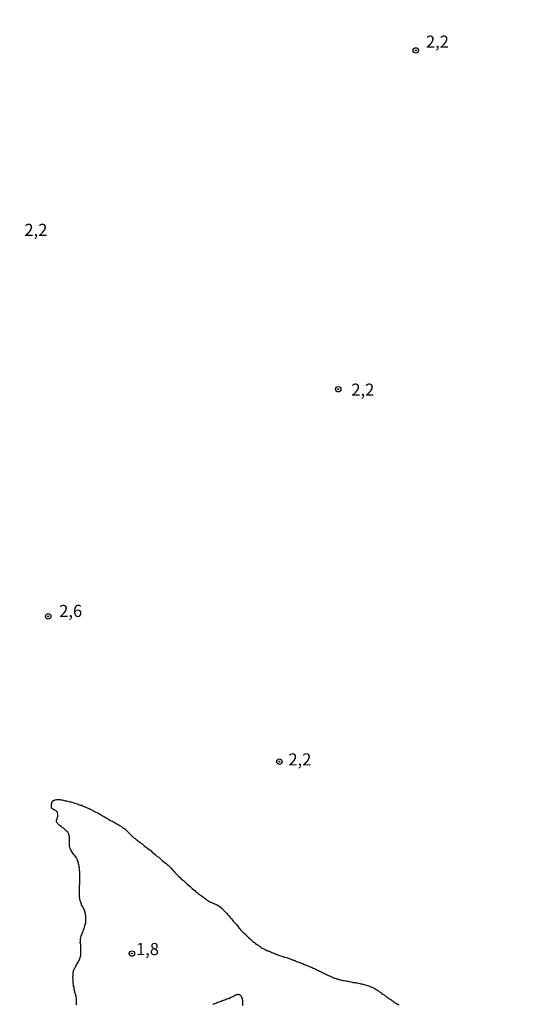
# Model space of a CAD drawing. Units: inches. Extents: x 192780 to 195189, y 1649350 to 1652125.
# Drawn here: x 194457 to 194563, y 1651312 to 1651515 of the extents above; entities that cross this region are included whole.
import ezdxf
from ezdxf.enums import TextEntityAlignment as Align

# ---------------------------------------------------------------- set-up
doc = ezdxf.new("R2010")
doc.units = ezdxf.units.IN
doc.header["$MEASUREMENT"] = 0
for name, color, linetype in [('IMAGEM', 7, 'Continuous'), ('V-CURVA_DE_NIVEL', 4, 'Continuous'), ('V-PONTO_DE_APARELHO', 4, 'Continuous'), ('V-TEXTO_DE_ALTIMETRIA', 7, 'Continuous')]:
    doc.layers.add(name, color=color, linetype=linetype)
picture_1 = doc.add_image_def('image1.jpg', size_in_pixel=(4015, 4626))

# ---------------------------------------------------------------- blocks, each defined once
blk = doc.blocks.new('805')
at = {"color": 0, "linetype": 'ByBlock', "lineweight": -2}
for radius in [0.562, 0.0806]:
    blk.add_circle((0, 0), radius, dxfattribs=at)

msp = doc.modelspace()

# ---------------------------------------------------------------- linework, layer by layer
at = {"layer": 'V-CURVA_DE_NIVEL'}
for points in [[(194468.24, 1651311.62), (194468.24, 1651311.88), (194468.24, 1651312.1), (194468.24, 1651312.35), (194468.26, 1651312.52), (194468.24, 1651312.78), (194468.24, 1651313.04), (194468.17, 1651313.26), (194468.11, 1651313.51), (194468.11, 1651313.73), (194468.05, 1651313.94), (194468, 1651314.01), (194467.94, 1651314.16), (194467.94, 1651314.37), (194467.87, 1651314.59), (194467.81, 1651314.8), (194467.81, 1651315.02), (194467.76, 1651315.28), (194467.68, 1651315.49), (194467.68, 1651315.71), (194467.64, 1651315.92), (194467.59, 1651316.13), (194467.55, 1651316.35), (194467.55, 1651316.35), (194467.55, 1651316.56), (194467.55, 1651316.78), (194467.55, 1651317.04), (194467.51, 1651317.25), (194467.51, 1651317.47), (194467.55, 1651317.61), (194467.55, 1651317.85), (194467.55, 1651318.07), (194467.55, 1651318.28), (194467.55, 1651318.39), (194467.62, 1651318.48), (194467.64, 1651318.5), (194467.66, 1651318.52), (194467.64, 1651318.71), (194467.7, 1651318.84), (194467.98, 1651319.35), (194468.11, 1651319.62), (194468.24, 1651319.83), (194468.28, 1651319.93), (194468.34, 1651320.05), (194468.49, 1651320.26), (194468.62, 1651320.47), (194468.75, 1651320.69), (194468.86, 1651320.9), (194468.94, 1651321.12), (194469.03, 1651321.38), (194469.12, 1651321.59), (194469.14, 1651321.81), (194469.14, 1651322.02), (194469.14, 1651322.28), (194469.14, 1651322.49), (194469.14, 1651322.71), (194469.14, 1651322.92), (194469.14, 1651323.14), (194469.14, 1651323.4), (194469.14, 1651323.61), (194469.14, 1651323.83), (194469.14, 1651324.04), (194469.1, 1651324.26), (194469.05, 1651324.51), (194469.08, 1651324.73), (194469.07, 1651324.94), (194469.1, 1651325.16), (194469.1, 1651325.42), (194469.16, 1651325.52), (194469.18, 1651325.63), (194469.25, 1651325.89), (194469.35, 1651326.1), (194469.46, 1651326.32), (194469.55, 1651326.58), (194469.61, 1651326.79), (194469.72, 1651327.01), (194469.76, 1651327.22), (194469.87, 1651327.44), (194469.91, 1651327.69), (194469.96, 1651327.91), (194470.04, 1651328.12), (194470.06, 1651328.14), (194470.08, 1651328.17), (194470.08, 1651328.34), (194470.13, 1651328.42), (194470.17, 1651328.51), (194470.21, 1651328.72), (194470.21, 1651328.94), (194470.21, 1651329.2), (194470.21, 1651329.41), (194470.21, 1651329.63), (194470.21, 1651329.84), (194470.21, 1651330.06), (194470.19, 1651330.16), (194470.13, 1651330.25), (194470.13, 1651330.31), (194470.08, 1651330.53), (194470.06, 1651330.74), (194470.04, 1651330.76), (194470.02, 1651330.81), (194470, 1651330.85), (194469.98, 1651330.89), (194469.96, 1651330.96), (194469.89, 1651331.17), (194469.8, 1651331.39), (194469.7, 1651331.6), (194469.57, 1651331.82), (194469.44, 1651332.08), (194469.31, 1651332.29), (194469.27, 1651332.51), (194469.16, 1651332.72), (194469.1, 1651332.94), (194469.01, 1651333.19), (194468.99, 1651333.41), (194468.95, 1651333.62), (194468.92, 1651333.84), (194468.88, 1651334.05), (194468.88, 1651334.27), (194468.88, 1651334.48), (194468.88, 1651334.7), (194468.88, 1651334.96), (194468.88, 1651335.17), (194468.88, 1651335.39), (194468.88, 1651335.6), (194468.88, 1651335.6), (194468.88, 1651335.82), (194468.92, 1651336.07), (194468.92, 1651336.29), (194468.97, 1651336.5), (194468.97, 1651336.72), (194468.97, 1651336.98), (194468.97, 1651337.23), (194468.97, 1651337.45), (194468.97, 1651337.66), (194468.97, 1651337.92), (194468.97, 1651338.14), (194468.97, 1651338.39), (194468.97, 1651338.61), (194468.97, 1651338.82), (194468.97, 1651339.08), (194468.92, 1651339.3), (194468.9, 1651339.55), (194468.88, 1651339.77), (194468.84, 1651339.98), (194468.84, 1651340.24), (194468.8, 1651340.46), (194468.78, 1651340.54), (194468.71, 1651340.56), (194468.71, 1651340.71), (194468.65, 1651340.93), (194468.62, 1651340.97), (194468.6, 1651341.03), (194468.58, 1651341.14), (194468.49, 1651341.36), (194468.45, 1651341.57), (194468.32, 1651341.79), (194468.32, 1651341.83), (194468.26, 1651341.91), (194468.19, 1651342), (194468.07, 1651342.22), (194467.83, 1651342.48), (194467.68, 1651342.69), (194467.53, 1651342.91), (194467.38, 1651343.12), (194467.25, 1651343.33), (194467.16, 1651343.55), (194467.01, 1651343.76), (194466.95, 1651343.98), (194466.86, 1651344.24), (194466.86, 1651344.45), (194466.86, 1651344.67), (194466.86, 1651344.88), (194466.84, 1651345.1), (194466.84, 1651345.35), (194466.82, 1651345.57), (194466.8, 1651345.78), (194466.8, 1651346), (194466.8, 1651346.21), (194466.78, 1651346.43), (194466.73, 1651346.64), (194466.69, 1651346.86), (194466.65, 1651346.94), (194466.6, 1651346.94), (194466.56, 1651347.12), (194466.54, 1651347.16), (194466.48, 1651347.16), (194466.43, 1651347.29), (194466.37, 1651347.29), (194466.37, 1651347.33), (194466.35, 1651347.37), (194466.28, 1651347.37), (194466.22, 1651347.48), (194466.13, 1651347.59), (194466.02, 1651347.67), (194465.81, 1651347.89), (194465.57, 1651348.06), (194465.32, 1651348.21), (194465.16, 1651348.36), (194464.89, 1651348.53), (194464.71, 1651348.68), (194464.46, 1651348.92), (194464.39, 1651349.05), (194464.24, 1651349.26), (194464.16, 1651349.48), (194464.16, 1651349.69), (194464.16, 1651349.76), (194464.22, 1651349.84), (194464.26, 1651349.86), (194464.28, 1651350.08), (194464.35, 1651350.34), (194464.39, 1651350.55), (194464.39, 1651350.77), (194464.39, 1651350.98), (194464.35, 1651351.2), (194464.33, 1651351.28), (194464.28, 1651351.34), (194464.26, 1651351.41), (194464.09, 1651351.63), (194464.09, 1651351.65), (194463.86, 1651351.73), (194463.64, 1651351.84), (194463.6, 1651351.88), (194463.53, 1651351.9), (194463.49, 1651351.95), (194463.47, 1651351.97), (194463.47, 1651351.97), (194463.38, 1651352.03), (194463.15, 1651352.18), (194463.1, 1651352.23), (194463.1, 1651352.44), (194463.1, 1651352.66), (194463.12, 1651352.92), (194463.17, 1651353.17), (194463.21, 1651353.39), (194463.34, 1651353.6), (194463.36, 1651353.64), (194463.4, 1651353.69), (194463.47, 1651353.73), (194463.49, 1651353.78), (194463.55, 1651353.8), (194463.69, 1651353.86), (194463.79, 1651353.86), (194463.9, 1651353.9), (194464.12, 1651353.95), (194464.37, 1651353.99), (194464.59, 1651353.97), (194464.85, 1651353.95), (194465.06, 1651353.93), (194465.32, 1651353.9), (194465.53, 1651353.86), (194465.75, 1651353.77), (194465.96, 1651353.71), (194466.18, 1651353.69), (194466.44, 1651353.62), (194466.65, 1651353.56), (194466.87, 1651353.52), (194467.08, 1651353.47), (194467.29, 1651353.43), (194467.51, 1651353.36), (194467.72, 1651353.3), (194467.94, 1651353.24), (194468.2, 1651353.15), (194468.41, 1651353.06), (194468.63, 1651353), (194468.84, 1651352.91), (194469.06, 1651352.83), (194469.31, 1651352.79), (194469.53, 1651352.66), (194469.74, 1651352.59), (194470, 1651352.5), (194470.22, 1651352.4), (194470.47, 1651352.29), (194470.69, 1651352.18), (194470.9, 1651352.1), (194471.12, 1651351.97), (194471.33, 1651351.86), (194471.55, 1651351.77), (194471.76, 1651351.64), (194471.98, 1651351.52), (194472.24, 1651351.37), (194472.23, 1651351.34), (194472.45, 1651351.3), (194472.67, 1651351.2), (194472.88, 1651351.07), (194473.1, 1651350.96), (194473.35, 1651350.81), (194473.57, 1651350.66), (194473.78, 1651350.51), (194474.04, 1651350.38), (194474.26, 1651350.25), (194474.51, 1651350.1), (194474.73, 1651350.01), (194474.94, 1651349.84), (194475.2, 1651349.69), (194475.42, 1651349.61), (194475.67, 1651349.48), (194475.89, 1651349.37), (194476.1, 1651349.24), (194476.36, 1651349.09), (194476.58, 1651348.98), (194476.83, 1651348.81), (194477.05, 1651348.72), (194477.26, 1651348.57), (194477.52, 1651348.4), (194477.74, 1651348.23), (194477.99, 1651348.04), (194478.21, 1651347.91), (194478.42, 1651347.71), (194478.66, 1651347.5), (194478.91, 1651347.25), (194479.13, 1651347.03), (194479.41, 1651346.77), (194479.6, 1651346.55), (194479.88, 1651346.3), (194480.1, 1651346.1), (194480.18, 1651346.04), (194480.36, 1651345.93), (194480.55, 1651345.76), (194480.81, 1651345.57), (194481.13, 1651345.33), (194481.35, 1651345.16), (194481.56, 1651344.98), (194481.78, 1651344.83), (194481.99, 1651344.64), (194482.25, 1651344.45), (194482.51, 1651344.23), (194482.51, 1651344.23), (194482.72, 1651344.06), (194482.94, 1651343.95), (194483.19, 1651343.76), (194483.39, 1651343.57), (194483.64, 1651343.37), (194483.9, 1651343.14), (194484.16, 1651342.9), (194484.42, 1651342.69), (194484.69, 1651342.45), (194484.93, 1651342.26), (194485.26, 1651342.06), (194485.47, 1651341.85), (194485.73, 1651341.64), (194485.96, 1651341.4), (194486.22, 1651341.2), (194486.46, 1651341.01), (194486.72, 1651340.8), (194486.93, 1651340.58), (194487.15, 1651340.41), (194487.34, 1651340.21), (194487.57, 1651340.02), (194487.77, 1651339.79), (194488.07, 1651339.49), (194488.33, 1651339.21), (194488.5, 1651339.01), (194488.71, 1651338.78), (194488.89, 1651338.58), (194489.14, 1651338.31), (194489.36, 1651338.11), (194489.64, 1651337.87), (194489.81, 1651337.68), (194490.11, 1651337.45), (194490.3, 1651337.25), (194490.52, 1651337.04), (194490.82, 1651336.78), (194491.08, 1651336.54), (194491.33, 1651336.33), (194491.64, 1651336.09), (194491.87, 1651335.9), (194492.13, 1651335.64), (194492.37, 1651335.4), (194492.64, 1651335.19), (194492.9, 1651334.97), (194493.12, 1651334.8), (194493.33, 1651334.63), (194493.55, 1651334.44), (194493.76, 1651334.27), (194493.98, 1651334.16), (194494.24, 1651333.98), (194494.45, 1651333.81), (194494.67, 1651333.64), (194494.88, 1651333.51), (194495.1, 1651333.32), (194495.35, 1651333.17), (194495.57, 1651333.02), (194495.78, 1651332.91), (194496.04, 1651332.78), (194496.26, 1651332.7), (194496.51, 1651332.59), (194496.73, 1651332.48), (194496.94, 1651332.37), (194497.2, 1651332.25), (194497.42, 1651332.16), (194497.67, 1651332.01), (194497.69, 1651331.97), (194497.8, 1651331.88), (194497.87, 1651331.84), (194497.89, 1651331.84), (194498.02, 1651331.75), (194498.04, 1651331.64), (194498.1, 1651331.64), (194498.12, 1651331.6), (194498.27, 1651331.54), (194498.34, 1651331.41), (194498.44, 1651331.3), (194498.64, 1651331.11), (194498.92, 1651330.83), (194499.15, 1651330.64), (194499.18, 1651330.64), (194499.2, 1651330.53), (194499.3, 1651330.51), (194499.32, 1651330.38), (194499.41, 1651330.29), (194499.48, 1651330.23), (194499.52, 1651330.21), (194499.54, 1651330.14), (194499.6, 1651330.1), (194499.6, 1651330.08), (194499.65, 1651330.03), (194499.69, 1651329.97), (194499.78, 1651329.88), (194500.03, 1651329.58), (194500.21, 1651329.37), (194500.44, 1651329.07), (194500.61, 1651328.85), (194500.81, 1651328.64), (194501.05, 1651328.38), (194501.22, 1651328.18), (194501.45, 1651327.91), (194501.62, 1651327.73), (194501.62, 1651327.73), (194501.82, 1651327.48), (194501.95, 1651327.3), (194502.16, 1651327.05), (194502.38, 1651326.83), (194502.61, 1651326.58), (194502.83, 1651326.42), (194503.02, 1651326.21), (194503.26, 1651325.99), (194503.52, 1651325.72), (194503.75, 1651325.52), (194503.99, 1651325.3), (194504.21, 1651325.11), (194504.4, 1651324.94), (194504.63, 1651324.71), (194504.94, 1651324.47), (194505.19, 1651324.27), (194505.41, 1651324.1), (194505.62, 1651324), (194505.88, 1651323.82), (194506.1, 1651323.65), (194506.35, 1651323.48), (194506.57, 1651323.35), (194506.78, 1651323.26), (194507, 1651323.14), (194507.21, 1651323.01), (194507.43, 1651322.94), (194507.64, 1651322.81), (194507.77, 1651322.77), (194507.86, 1651322.75), (194508.12, 1651322.64), (194508.33, 1651322.58), (194508.55, 1651322.45), (194508.76, 1651322.36), (194508.98, 1651322.28), (194509.23, 1651322.15), (194509.27, 1651322.12), (194509.45, 1651322.1), (194509.66, 1651322.02), (194509.92, 1651321.89), (194510.14, 1651321.82), (194510.39, 1651321.72), (194510.61, 1651321.67), (194510.82, 1651321.59), (194511.08, 1651321.5), (194511.3, 1651321.44), (194511.55, 1651321.39), (194511.77, 1651321.33), (194511.98, 1651321.25), (194512.24, 1651321.16), (194512.46, 1651321.07), (194512.71, 1651320.99), (194512.93, 1651320.86), (194513.14, 1651320.82), (194513.4, 1651320.69), (194513.62, 1651320.6), (194513.87, 1651320.49), (194514.09, 1651320.41), (194514.3, 1651320.34), (194514.56, 1651320.21), (194514.78, 1651320.15), (194515.03, 1651320.09), (194515.25, 1651319.96), (194515.46, 1651319.89), (194515.72, 1651319.78), (194515.94, 1651319.7), (194516.19, 1651319.61), (194516.41, 1651319.5), (194516.62, 1651319.44), (194516.84, 1651319.35), (194517.05, 1651319.23), (194517.27, 1651319.12), (194517.48, 1651319.05), (194517.7, 1651318.92), (194517.96, 1651318.8), (194518.17, 1651318.69), (194518.39, 1651318.62), (194518.6, 1651318.5), (194518.82, 1651318.41), (194519.07, 1651318.26), (194519.29, 1651318.17), (194519.5, 1651318.04), (194519.76, 1651317.91), (194519.98, 1651317.81), (194520.23, 1651317.72), (194520.45, 1651317.64), (194520.66, 1651317.55), (194520.92, 1651317.42), (194521.14, 1651317.29), (194521.39, 1651317.16), (194521.39, 1651317.14), (194521.61, 1651317.12), (194521.82, 1651317.08), (194522.08, 1651316.97), (194522.3, 1651316.91), (194522.55, 1651316.82), (194522.77, 1651316.78), (194522.98, 1651316.73), (194523.24, 1651316.69), (194523.46, 1651316.65), (194523.71, 1651316.56), (194523.71, 1651316.56), (194523.93, 1651316.56), (194524.14, 1651316.52), (194524.4, 1651316.48), (194524.62, 1651316.43), (194524.87, 1651316.37), (194525.09, 1651316.33), (194525.3, 1651316.28), (194525.52, 1651316.26), (194525.73, 1651316.22), (194525.95, 1651316.2), (194526.16, 1651316.17), (194526.42, 1651316.13), (194526.68, 1651316.05), (194526.89, 1651316), (194527.11, 1651315.96), (194527.32, 1651315.92), (194527.54, 1651315.85), (194527.8, 1651315.79), (194528.01, 1651315.7), (194528.23, 1651315.66), (194528.44, 1651315.57), (194528.66, 1651315.49), (194528.91, 1651315.36), (194529.13, 1651315.27), (194529.34, 1651315.21), (194529.6, 1651315.06), (194529.82, 1651314.95), (194530.07, 1651314.82), (194530.29, 1651314.65), (194530.5, 1651314.52), (194530.76, 1651314.35), (194530.98, 1651314.18), (194531.23, 1651314), (194531.45, 1651313.83), (194531.66, 1651313.7), (194531.92, 1651313.49), (194532.14, 1651313.34), (194532.39, 1651313.17), (194532.61, 1651313.02), (194532.82, 1651312.91), (194533.08, 1651312.71), (194533.3, 1651312.54), (194533.55, 1651312.39), (194533.77, 1651312.22), (194533.98, 1651312.07), (194534.24, 1651311.92), (194534.46, 1651311.81), (194534.71, 1651311.66)], [(194502.59, 1651311.54), (194502.59, 1651311.79), (194502.59, 1651312.01), (194502.55, 1651312.22), (194502.53, 1651312.44), (194502.5, 1651312.65), (194502.46, 1651312.87), (194502.4, 1651313.08), (194502.27, 1651313.3), (194502.14, 1651313.56), (194502.14, 1651313.6), (194501.99, 1651313.62), (194501.93, 1651313.68), (194501.84, 1651313.68), (194501.82, 1651313.7), (194501.82, 1651313.7), (194501.73, 1651313.73), (194501.63, 1651313.77), (194501.47, 1651313.77), (194501.41, 1651313.73), (194501.37, 1651313.73), (194501.3, 1651313.71), (194501.2, 1651313.68), (194500.98, 1651313.55), (194500.73, 1651313.44), (194500.51, 1651313.32), (194500.3, 1651313.21), (194500.08, 1651313.14), (194499.87, 1651313.04), (194499.65, 1651312.91), (194499.44, 1651312.87), (194499.22, 1651312.78), (194498.96, 1651312.69), (194498.75, 1651312.61), (194498.53, 1651312.52), (194498.32, 1651312.44), (194498.1, 1651312.35), (194497.85, 1651312.26), (194497.63, 1651312.18), (194497.42, 1651312.12), (194497.2, 1651312.03), (194496.99, 1651311.94), (194496.77, 1651311.88), (194496.56, 1651311.79), (194496.34, 1651311.75)]]:
    msp.add_lwpolyline(points, dxfattribs=at)

# ---------------------------------------------------------------- block references
at = {"layer": 'V-PONTO_DE_APARELHO', "xscale": 0.999998301267624, "yscale": 0.999998301267624, "zscale": 0.999998301267624}
for p in [(194538.2, 1651508.42), (194522.23, 1651438.57), (194462.44, 1651391.74), (194510.1, 1651361.77), (194479.69, 1651322.21)]:
    msp.add_blockref('805', p, dxfattribs=at)

# ---------------------------------------------------------------- texts
at = {"layer": 'V-TEXTO_DE_ALTIMETRIA'}
for s, p in [('2,2', (194540.3, 1651508.2)), ('2,2', (194457.53, 1651469.39)), ('2,2', (194524.93, 1651436.45)), ('2,6', (194464.7, 1651390.83)), ('2,2', (194511.95, 1651360.21)), ('1,8', (194480.54, 1651321.11))]:
    msp.add_text(s, height=2.5, dxfattribs=at).set_placement(p, align=Align.BOTTOM_LEFT)

# ---------------------------------------------------------------- referenced raster images: frames only (the image files are external)
at = {"layer": 'IMAGEM'}
image = msp.add_image(picture_1, insert=(192782.03, 1649351.76), size_in_units=(2406.79, 2773.05), dxfattribs=at)
image.dxf.flags = 7

doc.saveas('drawing.dxf')
